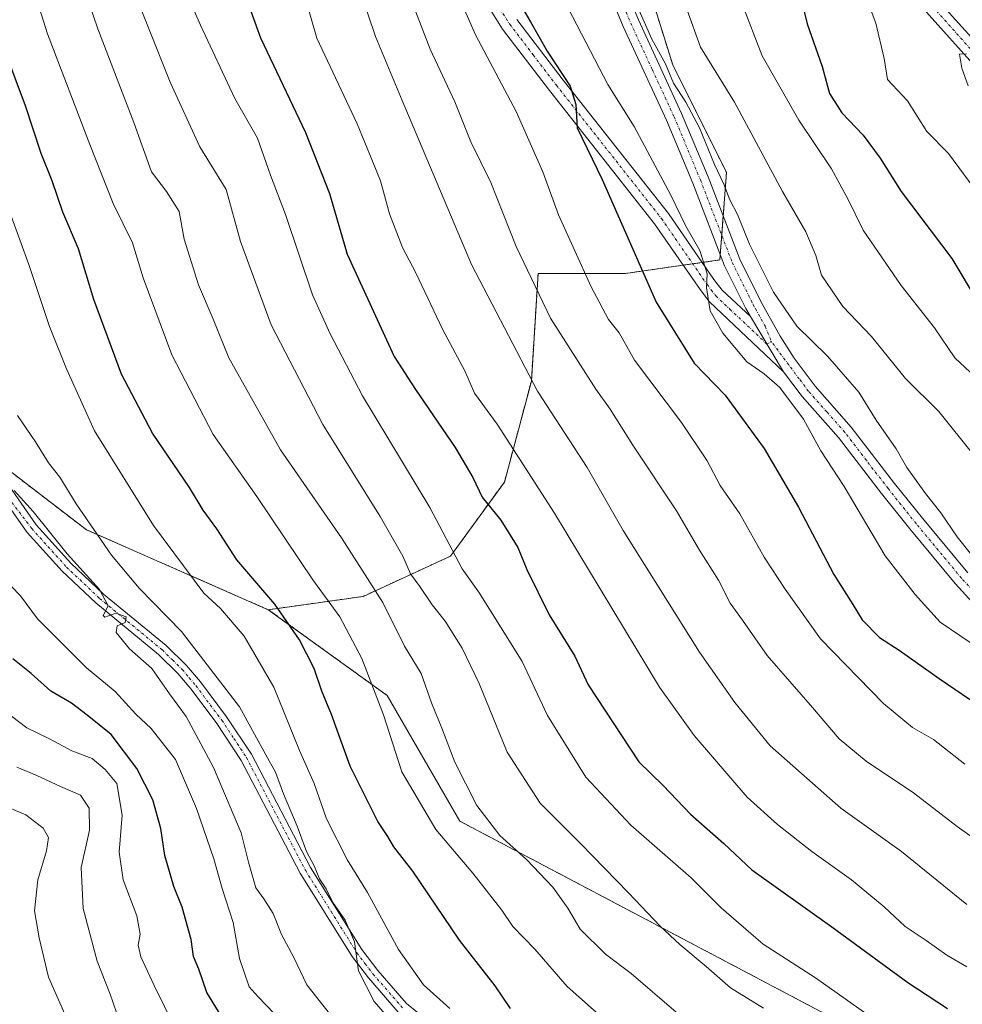
# Model space of a CAD drawing. Units: metres. Extents: x 609889 to 613309, y 4789471 to 4791819.
# Drawn here: x 610697 to 610869, y 4790060 to 4790240 of the extents above; entities that cross this region are included whole.
import ezdxf

# ---------------------------------------------------------------- set-up
doc = ezdxf.new("R2010")
doc.units = ezdxf.units.M
doc.header["$MEASUREMENT"] = 0
doc.linetypes.add('TRAZO_Y_PUNTO', pattern=[1, 0.5, -0.25, 0, -0.25])
doc.linetypes.add('TRAZOS', pattern=[0.75, 0.5, -0.25])
for name, color, linetype, lineweight in [('Arbolado forestal', 92, 'TRAZOS', 0), ('Arbolado forestal CxS', 92, 'Continuous', 0), ('Camino', 19, 'Continuous', 0), ('Camino Cxs', 19, 'Continuous', 0), ('Camino eje', 39, 'TRAZO_Y_PUNTO', 13), ('Curva de nivel maestra', 36, 'Continuous', 30), ('Curva de nivel normal', 36, 'Continuous', 0), ('Pastizal CxS', 92, 'Continuous', 0)]:
    doc.layers.add(name, color=color, linetype=linetype, lineweight=lineweight)

# ---------------------------------------------------------------- blocks, each defined once
blk = doc.blocks.new('*U153')
at = {"layer": 'Arbolado forestal CxS', "color": 92, "linetype": 'Continuous', "lineweight": 0}
blk.add_polyline3d([(610810.22, 4790251.22, 362.76), (610816.36, 4790231.56, 360.75), (610826.2, 4790211.9, 360.32), (610824.97, 4790195.93, 356.16), (610807.76, 4790193.47, 348.13), (610791.79, 4790193.47, 340.45), (610790.56, 4790173.81, 335.21), (610785.65, 4790155.38, 327.15), (610775.82, 4790141.86, 319.2), (610759.84, 4790134.49, 308.31), (610742.53, 4790132.06, 298.91), (610709.36, 4790146.64, 289.25), (610690.38, 4790161.17, 284.43)], dxfattribs=at)
blk = doc.blocks.new('*U162')
at = {"layer": 'Curva de nivel normal', "color": 36, "linetype": 'Continuous', "lineweight": 0}
blk.add_polyline3d([(610851.79, 4790058.2, 320), (610842.42, 4790064.83, 320), (610832.9, 4790070.98, 320), (610825.24, 4790077.64, 320), (610819.72, 4790083.12, 320), (610808.7, 4790092.73, 320), (610800.52, 4790101.45, 320), (610793.53, 4790112.72, 320), (610788.88, 4790122.6, 320), (610781.09, 4790135.07, 320), (610777.92, 4790139.55, 320), (610772, 4790150.73, 320), (610759.72, 4790171.11, 320), (610753.84, 4790182.46, 320), (610750.58, 4790189.57, 320), (610745.65, 4790204.21, 320), (610742.95, 4790211.43, 320), (610740.58, 4790218.15, 320), (610736.45, 4790225.42, 320), (610730.15, 4790238.82, 320), (610726.07, 4790248.1, 320)], dxfattribs=at)
blk = doc.blocks.new('*U163')
at = {"layer": 'Curva de nivel normal', "color": 36, "linetype": 'Continuous', "lineweight": 0}
blk.add_polyline3d([(610766.72, 4790248.39, 340), (610772.09, 4790234.4, 340), (610776.58, 4790224.83, 340), (610779.52, 4790217.53, 340), (610783.13, 4790210.06, 340), (610787.79, 4790198.37, 340), (610794.04, 4790185.3, 340), (610802.3, 4790172.35, 340), (610804.95, 4790168.67, 340), (610809.07, 4790162.13, 340), (610817.06, 4790150.12, 340), (610821.24, 4790142.96, 340), (610824.72, 4790137.45, 340), (610826.84, 4790133.23, 340), (610829.11, 4790130.18, 340), (610833.62, 4790123.69, 340), (610841.88, 4790114.19, 340), (610846.73, 4790108.47, 340), (610851.67, 4790104.42, 340), (610860.34, 4790098.62, 340), (610868.27, 4790092.49, 340), (610875.23, 4790087.51, 340)], dxfattribs=at)
blk = doc.blocks.new('*U169')
at = {"layer": 'Curva de nivel normal', "color": 36, "linetype": 'Continuous', "lineweight": 0}
blk.add_polyline3d([(610828.98, 4790242.84, 370), (610832.67, 4790233.23, 370), (610839.39, 4790221.46, 370), (610845.33, 4790212.56, 370), (610848.42, 4790206.94, 370), (610851.13, 4790201.34, 370), (610858.06, 4790191.24, 370), (610864.15, 4790183.54, 370), (610867.87, 4790178.04, 370), (610875.29, 4790171.14, 370)], dxfattribs=at)
blk = doc.blocks.new('*U174')
at = {"layer": 'Curva de nivel normal', "color": 36, "linetype": 'Continuous', "lineweight": 0}
blk.add_polyline3d([(610716.46, 4790248.88, 315), (610724.64, 4790228.41, 315), (610730.05, 4790216.57, 315), (610734.84, 4790208.8, 315), (610737.46, 4790199.31, 315), (610743.05, 4790184.1, 315), (610752.48, 4790165.89, 315), (610762.95, 4790149.08, 315), (610767.1, 4790141.84, 315), (610768.48, 4790138.64, 315), (610770.19, 4790136.32, 315), (610772.43, 4790132.92, 315), (610774.83, 4790129.99, 315), (610777.9, 4790125.02, 315), (610781.01, 4790118.58, 315), (610786.14, 4790106.03, 315), (610792.14, 4790096.73, 315), (610799.6, 4790089.28, 315), (610808.29, 4790080.36, 315), (610814.05, 4790074.28, 315), (610817.64, 4790070.95, 315), (610822.48, 4790066.88, 315), (610826.94, 4790063.01, 315), (610832.97, 4790059.29, 315)], dxfattribs=at)
blk = doc.blocks.new('*U176')
at = {"layer": 'Curva de nivel normal', "color": 36, "linetype": 'Continuous', "lineweight": 0}
blk.add_polyline3d([(610810.27, 4790241.46, 360), (610812.54, 4790236.25, 360), (610815.05, 4790231.76, 360), (610816.5, 4790228.22, 360), (610818.78, 4790224.77, 360), (610821.24, 4790220.03, 360), (610824.02, 4790213.34, 360), (610825.72, 4790209.77, 360), (610826.78, 4790206.91, 360), (610828.2, 4790204.24, 360), (610830.37, 4790198.84, 360), (610834.79, 4790190.03, 360), (610839.04, 4790183.85, 360), (610844.62, 4790178.33, 360), (610850.37, 4790171.8, 360), (610853.48, 4790166.69, 360), (610857.14, 4790161.44, 360), (610859.13, 4790158.01, 360), (610862.52, 4790153.26, 360), (610865.34, 4790149.74, 360), (610868.31, 4790145.38, 360), (610875.69, 4790136.1, 360)], dxfattribs=at)
blk = doc.blocks.new('*U180')
at = {"layer": 'Curva de nivel normal', "color": 36, "linetype": 'Continuous', "lineweight": 0}
blk.add_polyline3d([(610869.7, 4790103.83, 345), (610863.95, 4790108.36, 345), (610860.14, 4790110.54, 345), (610854.85, 4790114.92, 345), (610843.34, 4790126.74, 345), (610836.88, 4790135.84, 345), (610833.07, 4790141.67, 345), (610828.59, 4790149.54, 345), (610825.01, 4790154.74, 345), (610822.65, 4790159.27, 345), (610817.98, 4790166.26, 345), (610809.36, 4790177.63, 345), (610806.57, 4790182.62, 345), (610804.66, 4790185.08, 345), (610801.45, 4790191.01, 345), (610795.54, 4790204.19, 345), (610792.66, 4790212.01, 345), (610787.76, 4790223.06, 345), (610780.37, 4790237.06, 345), (610774.28, 4790251.01, 345)], dxfattribs=at)
blk = doc.blocks.new('*U182')
at = {"layer": 'Curva de nivel normal', "color": 36, "linetype": 'Continuous', "lineweight": 0}
blk.add_polyline3d([(610817.02, 4790058.54, 310), (610808.76, 4790065.64, 310), (610804.08, 4790069.15, 310), (610799.44, 4790073.73, 310), (610797.24, 4790077.53, 310), (610794.48, 4790081.38, 310), (610789.69, 4790086.45, 310), (610784.8, 4790090.84, 310), (610780.58, 4790096.32, 310), (610776.57, 4790104.22, 310), (610774.24, 4790110.41, 310), (610772.34, 4790115.07, 310), (610770.42, 4790120.41, 310), (610767.42, 4790125.41, 310), (610763.43, 4790133.36, 310), (610755.89, 4790145.18, 310), (610744.74, 4790161.24, 310), (610735.35, 4790178.06, 310), (610732.45, 4790185.14, 310), (610729.77, 4790191.41, 310), (610727.2, 4790199.72, 310), (610726.26, 4790204.75, 310), (610723.95, 4790208.46, 310), (610721.21, 4790212.04, 310), (610718, 4790221.01, 310), (610711.4, 4790238.12, 310), (610706.23, 4790253.37, 310)], dxfattribs=at)
blk = doc.blocks.new('*U187')
at = {"layer": 'Curva de nivel normal', "color": 36, "linetype": 'Continuous', "lineweight": 0}
blk.add_polyline3d([(610804.03, 4790057.08, 305), (610797.07, 4790063.26, 305), (610791.19, 4790070.09, 305), (610787.17, 4790074.18, 305), (610785.14, 4790077.21, 305), (610779.9, 4790083.97, 305), (610773.12, 4790091.95, 305), (610766.9, 4790102.48, 305), (610763.55, 4790112.89, 305), (610759.6, 4790123.12, 305), (610755.62, 4790130.73, 305), (610750.69, 4790137.54, 305), (610740.42, 4790152.75, 305), (610732.47, 4790164.07, 305), (610724.91, 4790178.59, 305), (610719.69, 4790192.64, 305), (610717.71, 4790199.06, 305), (610714.21, 4790206.25, 305), (610709.98, 4790217.02, 305), (610702.21, 4790237.25, 305), (610695.1, 4790259.8, 305)], dxfattribs=at)
blk = doc.blocks.new('*U190')
at = {"layer": 'Curva de nivel normal', "color": 36, "linetype": 'Continuous', "lineweight": 0}
blk.add_polyline3d([(610775.68, 4790059.22, 295), (610770.88, 4790063.57, 295), (610766.3, 4790070.03, 295), (610760.66, 4790080.4, 295), (610756.99, 4790086.31, 295), (610753.18, 4790093.84, 295), (610750.91, 4790100.31, 295), (610748.2, 4790106.36, 295), (610743.52, 4790117.93, 295), (610738.12, 4790127.2, 295), (610733.78, 4790132.26, 295), (610730.74, 4790135.05, 295), (610721.6, 4790147.41, 295), (610710.83, 4790164.74, 295), (610705.7, 4790176.06, 295), (610702.56, 4790183.78, 295), (610698.88, 4790194.92, 295), (610694.95, 4790205.64, 295)], dxfattribs=at)
blk = doc.blocks.new('*U197')
at = {"layer": 'Curva de nivel normal', "color": 36, "linetype": 'Continuous', "lineweight": 0}
blk.add_polyline3d([(610727.44, 4790051.8, 270), (610721.72, 4790063.44, 270), (610719.28, 4790068.69, 270), (610718.77, 4790070.8, 270), (610719.16, 4790072.81, 270), (610718.51, 4790076.13, 270), (610716.02, 4790082.75, 270), (610715.32, 4790087.78, 270), (610715.85, 4790094.53, 270), (610714.87, 4790100.33, 270), (610712.72, 4790102.87, 270), (610710.35, 4790104.87, 270), (610706.68, 4790106.27, 270), (610702.56, 4790108.48, 270), (610698.43, 4790110.48, 270), (610687.9, 4790118.46, 270)], dxfattribs=at)
blk = doc.blocks.new('*U199')
at = {"layer": 'Curva de nivel normal', "color": 36, "linetype": 'Continuous', "lineweight": 0}
blk.add_polyline3d([(610872.2, 4790207.97, 380), (610866.73, 4790215.34, 380), (610862.74, 4790219.37, 380), (610859.24, 4790224.97, 380), (610855.55, 4790228.86, 380), (610854.97, 4790232.73, 380), (610853.44, 4790239.15, 380), (610848.45, 4790252.42, 380)], dxfattribs=at)
blk = doc.blocks.new('*U202')
at = {"layer": 'Curva de nivel normal', "color": 36, "linetype": 'Continuous', "lineweight": 0}
blk.add_polyline3d([(610750.79, 4790050.82, 280), (610740.69, 4790061.35, 280), (610739.01, 4790063.21, 280), (610737.29, 4790068.38, 280), (610736.12, 4790074.96, 280), (610734.08, 4790081.16, 280), (610732.59, 4790086.55, 280), (610729.43, 4790095.76, 280), (610725.58, 4790104.68, 280), (610721.14, 4790110.37, 280), (610718.37, 4790113.01, 280), (610714.6, 4790117.14, 280), (610709.36, 4790121.47, 280), (610700.4, 4790130.41, 280), (610697.28, 4790134.59, 280), (610693.87, 4790138.1, 280)], dxfattribs=at)
blk = doc.blocks.new('*U208')
at = {"layer": 'Curva de nivel normal', "color": 36, "linetype": 'Continuous', "lineweight": 0}
blk.add_polyline3d([(610757.99, 4790249.05, 335), (610762.11, 4790236.74, 335), (610767, 4790225.05, 335), (610779.62, 4790195.12, 335), (610791.69, 4790171.99, 335), (610800.76, 4790158.05, 335), (610807.33, 4790146.5, 335), (610821.24, 4790124.3, 335), (610827.7, 4790115.09, 335), (610834.13, 4790107.2, 335), (610847.06, 4790095.8, 335), (610858.16, 4790087.9, 335), (610870.06, 4790078.22, 335)], dxfattribs=at)
blk = doc.blocks.new('*U209')
at = {"layer": 'Curva de nivel normal', "color": 36, "linetype": 'Continuous', "lineweight": 0}
blk.add_polyline3d([(610705.36, 4790058.21, 260), (610702.4, 4790064.96, 260), (610700.73, 4790072.11, 260), (610699.84, 4790077.09, 260), (610700.45, 4790082.75, 260), (610702.01, 4790088.05, 260), (610702.38, 4790090.49, 260), (610701.45, 4790092.16, 260), (610698.24, 4790094.62, 260), (610693.28, 4790096.66, 260)], dxfattribs=at)
blk = doc.blocks.new('*U211')
at = {"layer": 'Curva de nivel normal', "color": 36, "linetype": 'Continuous', "lineweight": 0}
blk.add_polyline3d([(610715.87, 4790055.55, 265), (610713.65, 4790061.84, 265), (610711.26, 4790067.88, 265), (610708.75, 4790077.52, 265), (610708.34, 4790084.98, 265), (610709.91, 4790091.78, 265), (610709.8, 4790095.8, 265), (610708.23, 4790098.22, 265), (610704.58, 4790099.8, 265), (610700.27, 4790101.79, 265), (610696.64, 4790103.32, 265)], dxfattribs=at)
blk = doc.blocks.new('*U212')
at = {"layer": 'Curva de nivel normal', "color": 36, "linetype": 'Continuous', "lineweight": 0}
blk.add_polyline3d([(610765.52, 4790056.33, 290), (610761.89, 4790060.49, 290), (610758.99, 4790066.13, 290), (610758.28, 4790071.39, 290), (610756.57, 4790075.35, 290), (610754.34, 4790078.62, 290), (610753.08, 4790081.08, 290), (610751.85, 4790082.91, 290), (610750.96, 4790085.19, 290), (610749.52, 4790087.91, 290), (610747.79, 4790092.51, 290), (610745.28, 4790098.45, 290), (610743.84, 4790102.4, 290), (610742.08, 4790105.58, 290), (610737.28, 4790114.32, 290), (610726.68, 4790128.06, 290), (610718.96, 4790136, 290), (610713.93, 4790142.01, 290), (610707.48, 4790151.38, 290), (610704.5, 4790156.26, 290), (610702.4, 4790158.86, 290), (610700.04, 4790162.72, 290), (610696.74, 4790167.53, 290)], dxfattribs=at)
blk = doc.blocks.new('*U214')
at = {"layer": 'Curva de nivel normal', "color": 36, "linetype": 'Continuous', "lineweight": 0}
blk.add_polyline3d([(610871.36, 4790160.31, 365), (610864.98, 4790168.23, 365), (610858.86, 4790174.29, 365), (610852.67, 4790181.97, 365), (610847.4, 4790187.43, 365), (610843.51, 4790193.13, 365), (610842.48, 4790196.76, 365), (610840.66, 4790201.06, 365), (610836.38, 4790208.44, 365), (610827.67, 4790224.72, 365), (610821.44, 4790234.79, 365), (610818.94, 4790241.73, 365)], dxfattribs=at)
blk = doc.blocks.new('*U217')
at = {"layer": 'Curva de nivel normal', "color": 36, "linetype": 'Continuous', "lineweight": 0}
blk.add_polyline3d([(610870.08, 4790066.82, 330), (610866.41, 4790069, 330), (610862.66, 4790071.67, 330), (610858.8, 4790074.21, 330), (610854.96, 4790077.82, 330), (610849, 4790082.72, 330), (610841.78, 4790087.92, 330), (610835.49, 4790092.82, 330), (610829.93, 4790097.81, 330), (610820.31, 4790109.08, 330), (610813.96, 4790117.9, 330), (610794.79, 4790149.7, 330), (610784.32, 4790165.92, 330), (610780.19, 4790171.58, 330), (610778.41, 4790175.69, 330), (610774.4, 4790183.16, 330), (610769.45, 4790193.55, 330), (610767.04, 4790198.22, 330), (610764.67, 4790204.38, 330), (610763.01, 4790210.4, 330), (610761.56, 4790213.95, 330), (610758.73, 4790220.78, 330), (610751.41, 4790236.46, 330), (610748.26, 4790247.29, 330)], dxfattribs=at)
blk = doc.blocks.new('*U219')
at = {"layer": 'Curva de nivel normal', "color": 36, "linetype": 'Continuous', "lineweight": 0}
blk.add_polyline3d([(610753.87, 4790058.09, 285), (610749.59, 4790063.55, 285), (610747.22, 4790068.52, 285), (610744.93, 4790072.74, 285), (610743.43, 4790076.56, 285), (610741.71, 4790079.29, 285), (610740.24, 4790081.3, 285), (610738.9, 4790085.96, 285), (610737.57, 4790091.3, 285), (610732.54, 4790103.26, 285), (610729.81, 4790108.36, 285), (610727.53, 4790112.56, 285), (610724.49, 4790116.7, 285), (610721.28, 4790121.33, 285), (610717.19, 4790124.91, 285), (610714.77, 4790127.9, 285), (610714.96, 4790129.14, 285), (610716.41, 4790129.74, 285), (610716.56, 4790130.73, 285), (610714.68, 4790131.4, 285), (610712.67, 4790130.67, 285), (610712.39, 4790131.01, 285), (610713.3, 4790132.78, 285), (610711.73, 4790135.77, 285), (610705.84, 4790142.27, 285), (610699.6, 4790149.99, 285), (610696.13, 4790153.84, 285)], dxfattribs=at)
blk = doc.blocks.new('*U227')
at = {"layer": 'Curva de nivel maestra', "color": 36, "linetype": 'Continuous', "lineweight": 30}
blk.add_polyline3d([(610838.38, 4790249.38, 375), (610840.9, 4790239.03, 375), (610843.66, 4790231.28, 375), (610844.96, 4790226.34, 375), (610847.27, 4790222.78, 375), (610851.12, 4790218.73, 375), (610854.23, 4790214.51, 375), (610858.07, 4790208.41, 375), (610867.34, 4790196.18, 375), (610871.92, 4790188.49, 375)], dxfattribs=at)
blk = doc.blocks.new('*U228')
at = {"layer": 'Curva de nivel maestra', "color": 36, "linetype": 'Continuous', "lineweight": 30}
blk.add_polyline3d([(610738.28, 4790244.31, 325), (610741.12, 4790236.47, 325), (610749.32, 4790219.19, 325), (610753.69, 4790208.06, 325), (610756.94, 4790196.99, 325), (610765.49, 4790178.32, 325), (610769.4, 4790172.28, 325), (610776.62, 4790161.68, 325), (610779.9, 4790156.22, 325), (610781.6, 4790152.64, 325), (610784.98, 4790148.4, 325), (610788.11, 4790143.4, 325), (610789.71, 4790139.4, 325), (610793.83, 4790131.14, 325), (610798.47, 4790123.6, 325), (610800.96, 4790118.33, 325), (610810.17, 4790104.26, 325), (610814.64, 4790099.97, 325), (610819.61, 4790094.73, 325), (610825.69, 4790089.36, 325), (610830.8, 4790084.54, 325), (610845.4, 4790074.13, 325), (610859.27, 4790063.97, 325), (610866.51, 4790059.24, 325)], dxfattribs=at)
blk = doc.blocks.new('*U232')
at = {"layer": 'Curva de nivel maestra', "color": 36, "linetype": 'Continuous', "lineweight": 30}
blk.add_polyline3d([(610735.1, 4790055.98, 275), (610731.32, 4790062.18, 275), (610729.84, 4790066.41, 275), (610728.9, 4790068.75, 275), (610728.45, 4790071.84, 275), (610726.82, 4790077.76, 275), (610725.28, 4790081.52, 275), (610723.63, 4790087.18, 275), (610722.94, 4790092.09, 275), (610721.43, 4790097.34, 275), (610718.52, 4790103.04, 275), (610713.87, 4790109.26, 275), (610709.44, 4790112.82, 275), (610706.6, 4790114.99, 275), (610702.84, 4790117.16, 275), (610699.26, 4790120.42, 275), (610695.89, 4790123.09, 275)], dxfattribs=at)
blk = doc.blocks.new('*U235')
at = {"layer": 'Curva de nivel maestra', "color": 36, "linetype": 'Continuous', "lineweight": 30}
blk.add_polyline3d([(610786.74, 4790059.24, 300), (610783.93, 4790063.35, 300), (610777.46, 4790071.7, 300), (610768.94, 4790084.32, 300), (610765.48, 4790088.73, 300), (610764.35, 4790090.67, 300), (610762.54, 4790093.38, 300), (610757.48, 4790103.5, 300), (610754.06, 4790112.93, 300), (610752.31, 4790117.16, 300), (610750.89, 4790121.35, 300), (610748.2, 4790126.58, 300), (610743.7, 4790133.08, 300), (610736.81, 4790141.19, 300), (610733.12, 4790146.83, 300), (610730.66, 4790150.25, 300), (610728.14, 4790154.36, 300), (610721.4, 4790164.32, 300), (610715.72, 4790175.1, 300), (610710.68, 4790188.72, 300), (610707.9, 4790197.94, 300), (610704.99, 4790204.64, 300), (610703.07, 4790210.4, 300), (610701.07, 4790215.4, 300), (610698.2, 4790224.06, 300), (610692.68, 4790238.73, 300)], dxfattribs=at)

msp = doc.modelspace()

# ---------------------------------------------------------------- linework, layer by layer
at = {"layer": 'Arbolado forestal', "color": 92, "linetype": 'TRAZOS', "lineweight": 0}
for points in [[(610742.53, 4790132.06, 298.91), (610709.36, 4790146.64, 289.25), (610691.01, 4790160.69, 284.47), (610690.38, 4790161.17, 284.43), (610685.12, 4790182.58, 285.9), (610684.82, 4790183.07, 285.94), (610683.15, 4790185.81, 285.88), (610672.24, 4790203.71, 281.6), (610642.88, 4790247.19, 272.49), (610637.76, 4790254.77, 270.74), (610633.13, 4790261.63, 269.28), (610609.09, 4790297.23, 263.11), (610597.98, 4790313.69, 261.92), (610596.02, 4790316.23, 261.59), (610581.94, 4790334.5, 258.93), (610580.12, 4790336.86, 258.64), (610579.65, 4790336.76, 258.45), (610578.23, 4790336.46, 257.88), (610576.81, 4790336.15, 257.32), (610576.8, 4790336.15, 257.31)], [(610742.53, 4790132.06, 298.91), (610709.36, 4790146.64, 289.25), (610691.01, 4790160.69, 284.47), (610690.38, 4790161.17, 284.43), (610685.12, 4790182.58, 285.9), (610684.82, 4790183.07, 285.94), (610683.15, 4790185.81, 285.88), (610672.24, 4790203.71, 281.6), (610642.88, 4790247.19, 272.49), (610637.76, 4790254.77, 270.74), (610633.13, 4790261.63, 269.28), (610609.09, 4790297.23, 263.11), (610597.98, 4790313.69, 261.92), (610596.02, 4790316.23, 261.59), (610581.94, 4790334.5, 258.93), (610580.12, 4790336.86, 258.64), (610579.65, 4790336.76, 258.45), (610578.23, 4790336.46, 257.88), (610576.81, 4790336.15, 257.32), (610576.8, 4790336.15, 257.31)], [(610810.22, 4790251.22, 362.76), (610816.36, 4790231.56, 360.75), (610826.19, 4790211.9, 360.32), (610825.58, 4790203.95, 357.87), (610825.31, 4790200.45, 357.18), (610825.04, 4790196.94, 356.41), (610824.97, 4790195.93, 356.16), (610821.76, 4790195.47, 354.87), (610820.02, 4790195.22, 354.22), (610818.28, 4790194.98, 353.58), (610807.76, 4790193.47, 348.13), (610791.79, 4790193.47, 340.45), (610790.56, 4790173.81, 335.21), (610785.65, 4790155.38, 327.15), (610775.82, 4790141.86, 319.2), (610759.84, 4790134.49, 308.31), (610742.53, 4790132.06, 298.91)], [(610996.44, 4790007.68, 318.56), (610966.59, 4790021.67, 326.1), (610933.16, 4790016.49, 321.77), (610887.43, 4790035.44, 316.37), (610777.52, 4790093.43, 307.61), (610764.25, 4790116.38, 305.98), (610742.53, 4790132.06, 298.91)]]:
    msp.add_polyline3d(points, dxfattribs=at)
at = {"layer": 'Arbolado forestal CxS', "color": 92, "linetype": 'Continuous', "lineweight": 0}
msp.add_polyline3d([(610690.38, 4790161.17, 284.43), (610709.36, 4790146.64, 289.25), (610742.53, 4790132.06, 298.91), (610742.53, 4790132.06, 298.91), (610764.25, 4790116.38, 305.98), (610777.52, 4790093.43, 307.61), (610887.43, 4790035.44, 316.37)], dxfattribs=at)
at = {"layer": 'Camino', "color": 19, "linetype": 'Continuous', "lineweight": 0}
for points in [[(610836.59, 4790175.52, 356.01), (610823.08, 4790188.31, 354.6), (610821.36, 4790190.52, 354.24), (610813.06, 4790202.53, 352.54), (610793.89, 4790226.86, 348.38), (610785.31, 4790238.06, 347.74), (610770.7, 4790261.54, 344.87)], [(610830.54, 4790185.58, 356.2), (610829.72, 4790187.05, 356.11), (610825.85, 4790194.85, 356.24), (610820.02, 4790209.98, 357.06), (610815.22, 4790221.48, 357.68), (610807.31, 4790238.56, 359.26), (610801.84, 4790251.83, 359.6)], [(610804.67, 4790252.92, 360.65), (610810.09, 4790239.77, 359.86), (610817.99, 4790222.7, 359.18), (610822.83, 4790211.1, 358.28), (610828.62, 4790196.07, 358), (610832.4, 4790188.46, 357.15), (610835.97, 4790182.03, 356.78), (610838.53, 4790177.98, 356.87), (610842.35, 4790172.88, 356.46), (610848.97, 4790165.41, 357.22), (610856.86, 4790155.13, 357.81), (610861.97, 4790148.76, 358.06), (610870.22, 4790138.81, 358.34)], [(610863.34, 4790244.98, 383.14), (610875.51, 4790231.41, 385.44)], [(610873.29, 4790229.35, 385.2), (610861.07, 4790242.98, 382.57)], [(610787.9, 4790239.85, 349.12), (610796.38, 4790228.79, 349.57), (610815.59, 4790204.4, 353.42), (610823.9, 4790192.38, 355.2), (610825.41, 4790190.42, 355.5), (610830.54, 4790185.58, 356.2)], [(610836.59, 4790175.52, 356.01), (610830.54, 4790185.58, 356.2)], [(610836.59, 4790175.52, 356.01), (610830.54, 4790185.58, 356.2)], [(611076.46, 4790058.64, 363.52), (611070.37, 4790061.06, 362.66), (611056.57, 4790065.66, 361.79), (611036.35, 4790071.52, 361.12), (611026.64, 4790073.92, 360.95), (611016.56, 4790075.83, 360.48), (611001.61, 4790078.18, 360.47), (610981.78, 4790080.73, 360.4), (610974.81, 4790082.24, 360.33), (610967.61, 4790084.34, 360.43), (610942.78, 4790092.66, 359.71), (610917.33, 4790102.71, 358.3), (610903.16, 4790108.82, 357.45), (610896.6, 4790112.48, 357.29), (610889.06, 4790117.73, 357.2), (610877.87, 4790126.73, 357.51), (610873.01, 4790131.29, 357.67), (610867.94, 4790136.82, 357.66), (610859.63, 4790146.84, 357.55), (610854.48, 4790153.26, 357.09), (610846.63, 4790163.48, 356.43), (610840.01, 4790170.97, 355.42), (610836.59, 4790175.52, 356.01)], [(610766.27, 4790058.59, 290.55), (610760.84, 4790064.81, 290.32), (610757.83, 4790068.76, 290.19), (610748.37, 4790083.93, 288.79), (610737.59, 4790104.55, 286.84), (610733.16, 4790111.25, 286.32), (610728.44, 4790117.53, 285.82), (610726.03, 4790120.39, 285.65), (610722.47, 4790123.9, 285.46), (610711.02, 4790133.3, 284.62), (610704.92, 4790139.07, 284.21), (610698.51, 4790146.18, 284.18), (610687.95, 4790161.2, 284.27)], [(610690.93, 4790160.81, 284.47), (610700.18, 4790147.56, 284.53), (610706.47, 4790140.58, 285.2), (610712.45, 4790134.92, 285.65), (610723.91, 4790125.51, 286.39), (610727.62, 4790121.86, 286.56), (610730.13, 4790118.87, 286.32), (610734.93, 4790112.49, 286.63), (610739.46, 4790105.65, 287.67), (610750.25, 4790085.01, 289.61), (610759.61, 4790069.99, 291.25), (610762.52, 4790066.18, 291.47), (610767.78, 4790060.15, 291.57), (610772.8, 4790056.04, 291.48)]]:
    msp.add_polyline3d(points, dxfattribs=at)
at = {"layer": 'Camino Cxs', "color": 19, "linetype": 'Continuous', "lineweight": 0}
for points in [[(610787.9, 4790239.85, 349.12), (610796.38, 4790228.79, 349.57), (610815.59, 4790204.4, 353.42), (610823.9, 4790192.38, 355.2), (610825.41, 4790190.42, 355.5), (610830.54, 4790185.58, 356.2), (610830.54, 4790185.58, 356.2), (610836.59, 4790175.52, 356.01), (610823.08, 4790188.31, 354.6), (610821.36, 4790190.52, 354.24), (610813.06, 4790202.53, 352.54), (610793.89, 4790226.86, 348.38), (610785.31, 4790238.06, 347.74), (610770.7, 4790261.54, 344.87)], [(610873.01, 4790131.29, 357.67), (610867.94, 4790136.82, 357.66), (610859.63, 4790146.84, 357.55), (610854.48, 4790153.26, 357.09), (610846.63, 4790163.48, 356.43), (610840.01, 4790170.97, 355.42), (610836.59, 4790175.52, 356.01), (610830.54, 4790185.58, 356.2), (610829.72, 4790187.05, 356.11), (610825.85, 4790194.85, 356.24), (610820.02, 4790209.98, 357.06), (610815.22, 4790221.48, 357.68), (610807.31, 4790238.56, 359.26), (610801.84, 4790251.83, 359.6)], [(610804.67, 4790252.92, 360.65), (610810.09, 4790239.77, 359.86), (610817.99, 4790222.7, 359.18), (610822.83, 4790211.1, 358.28), (610828.62, 4790196.07, 358), (610832.4, 4790188.46, 357.15), (610835.97, 4790182.03, 356.78), (610838.53, 4790177.98, 356.87), (610842.35, 4790172.88, 356.46), (610848.97, 4790165.41, 357.22), (610856.86, 4790155.13, 357.81), (610861.97, 4790148.76, 358.06), (610870.22, 4790138.81, 358.34)], [(610863.34, 4790244.98, 383.14), (610875.51, 4790231.41, 385.44)], [(610873.29, 4790229.35, 385.2), (610861.07, 4790242.98, 382.57)], [(610766.27, 4790058.59, 290.55), (610760.84, 4790064.81, 290.32), (610757.83, 4790068.76, 290.19), (610748.37, 4790083.93, 288.79), (610737.59, 4790104.55, 286.84), (610733.16, 4790111.25, 286.32), (610728.44, 4790117.53, 285.82), (610726.03, 4790120.39, 285.65), (610722.47, 4790123.9, 285.46), (610711.02, 4790133.3, 284.62), (610704.92, 4790139.07, 284.21), (610698.51, 4790146.18, 284.18), (610687.95, 4790161.2, 284.27)], [(610690.93, 4790160.81, 284.47), (610700.18, 4790147.56, 284.53), (610706.47, 4790140.58, 285.2), (610712.45, 4790134.92, 285.65), (610723.91, 4790125.51, 286.39), (610727.62, 4790121.86, 286.56), (610730.13, 4790118.87, 286.32), (610734.93, 4790112.49, 286.63), (610739.46, 4790105.65, 287.67), (610750.25, 4790085.01, 289.61), (610759.61, 4790069.99, 291.25), (610762.52, 4790066.18, 291.47), (610767.78, 4790060.15, 291.57), (610772.8, 4790056.04, 291.48)]]:
    msp.add_polyline3d(points, dxfattribs=at)
at = {"layer": 'Camino eje', "color": 39, "linetype": 'TRAZO_Y_PUNTO', "lineweight": 13}
for points in [[(610772, 4790262.43, 345.5), (610786.61, 4790238.96, 348.55), (610790.9, 4790233.36, 348.57), (610795.14, 4790227.83, 348.98), (610814.33, 4790203.47, 352.87), (610822.63, 4790191.45, 354.72), (610823.39, 4790190.47, 354.88), (610824.25, 4790189.37, 355.06), (610826.81, 4790186.95, 355.66), (610833.57, 4790180.55, 356.25), (610834.37, 4790181.04, 356.41)], [(610803.26, 4790252.38, 360.08), (610808.7, 4790239.17, 359.48), (610812.66, 4790230.63, 359), (610816.61, 4790222.09, 358.25), (610821.43, 4790210.54, 357.48), (610827.24, 4790195.46, 357.04), (610831.06, 4790187.76, 356.34), (610831.47, 4790187.02, 356.38), (610833.26, 4790183.81, 356.66), (610834.37, 4790181.04, 356.41)], [(610874.4, 4790230.38, 385.28), (610862.21, 4790243.98, 382.82)], [(610874.09, 4790132.36, 358.37), (610869.08, 4790137.82, 357.99), (610860.8, 4790147.8, 357.73), (610855.67, 4790154.2, 357.4), (610851.75, 4790159.31, 357.14), (610847.8, 4790164.45, 356.71), (610844.49, 4790168.18, 356.07), (610841.18, 4790171.93, 355.88), (610839.47, 4790174.2, 356.2), (610837.56, 4790176.75, 356.37), (610834.37, 4790181.04, 356.41)], [(610693.68, 4790154.27, 285.01), (610699.35, 4790146.87, 284.35), (610705.7, 4790139.83, 284.68), (610711.74, 4790134.11, 285), (610723.19, 4790124.71, 285.85), (610725.05, 4790122.88, 285.63), (610726.83, 4790121.13, 285.99), (610728.08, 4790119.63, 286.22), (610729.29, 4790118.2, 285.98), (610734.05, 4790111.87, 286.46), (610736.26, 4790108.52, 286.43), (610738.53, 4790105.1, 287.19), (610749.31, 4790084.47, 289.12), (610753.99, 4790076.96, 289.69), (610758.72, 4790069.38, 290.67), (610760.23, 4790067.4, 290.82), (610761.68, 4790065.5, 290.81), (610767.03, 4790059.37, 291.03)]]:
    msp.add_polyline3d(points, dxfattribs=at)
at = {"layer": 'Curva de nivel maestra', "color": 36, "linetype": 'Continuous', "lineweight": 30}
msp.add_polyline3d([(610786.25, 4790246.52, 350), (610790.43, 4790239.4, 350), (610793.45, 4790234.04, 350), (610797.65, 4790227.66, 350), (610798.7, 4790224.3, 350), (610798.94, 4790220.06, 350), (610803.46, 4790210.6, 350), (610813.32, 4790188.23, 350), (610820.3, 4790177.06, 350), (610825.96, 4790171.25, 350), (610833.09, 4790161.5, 350), (610839.33, 4790150.77, 350), (610845.8, 4790138.5, 350), (610849.26, 4790133.03, 350), (610850.96, 4790130.2, 350), (610854.12, 4790127, 350), (610857.7, 4790124.68, 350), (610864.99, 4790119.5, 350), (610872.07, 4790114.69, 350)], dxfattribs=at)
at = {"layer": 'Curva de nivel normal', "color": 36, "linetype": 'Continuous', "lineweight": 0}
for points in [[(610872.36, 4790124.89, 355), (610865.18, 4790129.76, 355), (610860.63, 4790134.83, 355), (610855.18, 4790141.9, 355), (610847.64, 4790154.56, 355), (610843.41, 4790161.06, 355), (610840.23, 4790166.86, 355), (610835.91, 4790172.64, 355), (610833.07, 4790175.13, 355), (610829.9, 4790177.3, 355), (610825.5, 4790182.55, 355), (610823.22, 4790186.61, 355), (610822.56, 4790190.83, 355), (610822.63, 4790193.4, 355), (610821.3, 4790197.68, 355), (610818.74, 4790202.12, 355), (610816.03, 4790207.75, 355), (610809.33, 4790220.32, 355), (610804.5, 4790227.96, 355), (610797.25, 4790241.9, 355)], [(610870.32, 4790227.71, 385), (610869.12, 4790230.97, 385), (610868.73, 4790233.53, 385), (610870.03, 4790233.55, 385)]]:
    msp.add_polyline3d(points, dxfattribs=at)
at = {"layer": 'Pastizal CxS', "color": 92, "linetype": 'Continuous', "lineweight": 0}
for points in [[(610887.43, 4790035.44, 316.37), (610777.52, 4790093.43, 307.61), (610764.25, 4790116.38, 305.98), (610742.53, 4790132.06, 298.91), (610759.84, 4790134.49, 308.31), (610775.82, 4790141.86, 319.2), (610785.65, 4790155.38, 327.15), (610790.56, 4790173.81, 335.21), (610791.79, 4790193.47, 340.45), (610807.76, 4790193.47, 348.13), (610824.97, 4790195.93, 356.16), (610826.2, 4790211.9, 360.32), (610816.36, 4790231.56, 360.75), (610810.22, 4790251.22, 362.76)], [(610810.22, 4790251.22, 362.76), (610816.36, 4790231.56, 360.75), (610826.19, 4790211.9, 360.32), (610825.58, 4790203.95, 357.87), (610825.31, 4790200.45, 357.18), (610825.04, 4790196.94, 356.41), (610824.97, 4790195.93, 356.16), (610821.76, 4790195.47, 354.87), (610820.02, 4790195.22, 354.22), (610818.28, 4790194.98, 353.58), (610807.76, 4790193.47, 348.13), (610791.79, 4790193.47, 340.45), (610790.56, 4790173.81, 335.21), (610785.65, 4790155.38, 327.15), (610775.82, 4790141.86, 319.2), (610759.84, 4790134.49, 308.31), (610742.53, 4790132.06, 298.91)], [(610996.44, 4790007.68, 318.56), (610966.59, 4790021.67, 326.1), (610933.16, 4790016.49, 321.77), (610887.43, 4790035.44, 316.37), (610777.52, 4790093.43, 307.61), (610764.25, 4790116.38, 305.98), (610742.53, 4790132.06, 298.91)]]:
    msp.add_polyline3d(points, dxfattribs=at)

# ---------------------------------------------------------------- block references
at = {"layer": 'Arbolado forestal CxS', "color": 92, "linetype": 'Continuous', "lineweight": 0}
msp.add_blockref('*U153', (0, 0), dxfattribs=at)
at = {"layer": 'Curva de nivel maestra', "color": 36, "linetype": 'Continuous', "lineweight": 30}
for name in ['*U228', '*U232', '*U235', '*U227']:
    msp.add_blockref(name, (0, 0), dxfattribs=at)
at = {"layer": 'Curva de nivel normal', "color": 36, "linetype": 'Continuous', "lineweight": 0}
for name in ['*U199', '*U214', '*U169', '*U180', '*U182', '*U162', '*U217', '*U197', '*U202', '*U219', '*U212', '*U190', '*U209', '*U211', '*U208', '*U174', '*U187', '*U176', '*U163']:
    msp.add_blockref(name, (0, 0), dxfattribs=at)

doc.saveas('drawing.dxf')
